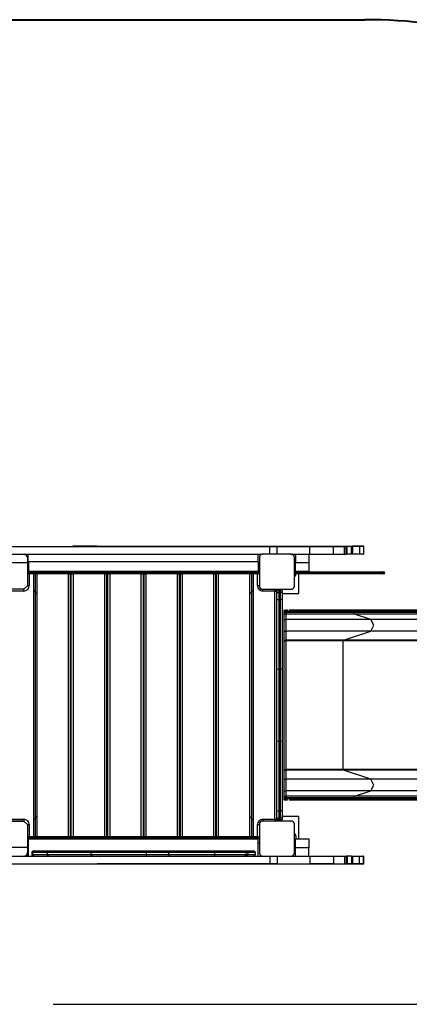
# Model space of a CAD drawing. Units: inches. Extents: x 45 to 153, y -3 to 104.
# Drawn here: x 87 to 98, y 30 to 58 of the extents above; entities that cross this region are included whole.
import ezdxf

# ---------------------------------------------------------------- set-up
doc = ezdxf.new("R2010")
doc.units = ezdxf.units.IN
doc.header["$MEASUREMENT"] = 0
doc.layers.add('Ebene 1', color=7, linetype='Continuous')

# ---------------------------------------------------------------- blocks, each defined once
blk = doc.blocks.new('block 2')
at = {"layer": 'Ebene 1', "color": 179, "lineweight": 40, "true_color": 0x1a171b}
blk.add_lwpolyline([(75.257, 58.063), (96.806, 58.063)], dxfattribs=at)
at = {"layer": 'Ebene 1', "color": 179, "lineweight": 25, "true_color": 0x1a171b}
for points in [[(78.117, 43.061), (81.294, 43.061), (84.5, 43.061), (87.715, 43.061), (90.922, 43.061), (94.104, 43.061)], [(88.499, 43.071), (88.499, 43.061)], [(88.514, 43.071), (88.503, 43.071), (88.499, 43.071)], [(88.514, 43.061), (88.514, 43.071)], [(88.879, 43.071), (88.647, 43.071), (88.514, 43.071)], [(88.879, 43.061), (88.879, 43.071)], [(89.184, 43.071), (89.025, 43.071), (88.879, 43.071)], [(89.184, 43.071), (89.184, 43.061)], [(89.184, 43.071), (89.184, 43.071), (89.186, 43.071)], [(89.186, 43.061), (89.186, 43.071)], [(89.186, 43.071), (91.654, 43.071), (94.104, 43.071)], [(89.186, 43.061), (91.654, 43.061), (94.104, 43.061)], [(94.104, 43.061), (94.104, 43.071)], [(94.104, 43.071), (94.201, 43.071), (94.298, 43.071)], [(94.104, 42.843), (94.104, 43.061)], [(94.104, 43.061), (94.201, 43.061), (94.298, 43.061)], [(94.298, 43.061), (94.298, 43.071)], [(94.298, 43.071), (95.242, 43.071)], [(94.298, 43.061), (94.307, 43.061)], [(94.316, 42.843), (94.316, 43.061)], [(94.316, 43.061), (95.242, 43.061)], [(95.242, 43.061), (95.242, 43.071)], [(95.242, 43.071), (95.605, 43.071), (95.914, 43.071)], [(95.242, 42.841), (95.242, 43.061)], [(95.242, 43.061), (95.605, 43.061), (95.914, 43.061)], [(95.914, 43.061), (95.914, 43.071)], [(95.914, 43.071), (96.064, 43.071), (96.172, 43.071)], [(95.914, 42.841), (95.914, 43.061)], [(95.914, 43.061), (96.123, 43.061), (96.234, 43.061)], [(96.172, 43.061), (96.172, 43.071)], [(96.172, 43.071), (96.387, 43.071), (96.46, 43.071)], [(96.234, 42.841), (96.234, 43.061)], [(96.234, 43.061), (96.258, 43.061), (96.283, 43.061)], [(96.283, 42.841), (96.283, 43.061)], [(96.287, 43.061), (96.286, 43.061)], [(96.287, 42.841), (96.287, 43.061)], [(96.305, 43.061), (96.296, 43.061), (96.287, 43.061)], [(96.305, 42.841), (96.305, 43.061)], [(96.434, 43.061), (96.381, 43.061), (96.305, 43.061)], [(96.434, 42.841), (96.434, 43.061)], [(96.436, 43.061), (96.434, 43.061)], [(96.436, 42.841), (96.436, 43.061)], [(96.471, 43.061), (96.462, 43.061), (96.436, 43.061)], [(96.655, 43.071), (96.46, 43.071)], [(96.46, 43.061), (96.46, 43.071)], [(96.655, 43.061), (96.471, 43.061)], [(96.655, 43.061), (96.471, 43.061)], [(96.471, 42.841), (96.471, 43.061)], [(96.655, 43.061), (96.655, 43.071)], [(96.777, 43.071), (96.746, 43.071), (96.655, 43.071)], [(96.655, 43.061), (96.655, 42.841)], [(96.773, 43.061), (96.734, 43.061), (96.655, 43.061)], [(96.777, 43.061), (96.746, 43.061), (96.655, 43.061)], [(96.773, 43.061), (96.773, 42.841)], [(96.774, 43.061), (96.774, 42.841)], [(96.774, 43.061), (96.776, 43.061), (96.777, 43.061)], [(96.777, 43.061), (96.777, 43.071)], [(96.777, 42.841), (96.777, 43.061)], [(86.176, 42.841), (90.052, 42.841), (93.896, 42.841)], [(87.207, 42.743), (87.207, 42.603)], [(87.227, 42.621), (87.227, 42.841)], [(93.777, 42.621), (87.227, 42.621)], [(87.237, 42.621), (87.237, 42.351)], [(93.777, 42.621), (93.777, 42.841)], [(93.777, 42.621), (93.777, 42.351)], [(93.907, 42.843), (93.903, 42.843), (93.899, 42.843), (93.895, 42.842), (93.891, 42.842), (93.887, 42.841), (93.883, 42.84), (93.878, 42.839), (93.874, 42.838), (93.872, 42.837), (93.87, 42.836), (93.867, 42.835), (93.865, 42.834), (93.863, 42.833), (93.86, 42.832), (93.858, 42.831), (93.856, 42.829), (93.855, 42.829), (93.853, 42.828), (93.852, 42.827), (93.851, 42.826), (93.849, 42.824), (93.846, 42.823), (93.845, 42.822), (93.843, 42.82), (93.842, 42.819), (93.841, 42.818), (93.838, 42.816), (93.836, 42.814), (93.835, 42.813), (93.834, 42.812), (93.833, 42.811), (93.833, 42.81), (93.832, 42.81), (93.831, 42.809), (93.829, 42.807), (93.827, 42.804), (93.826, 42.803), (93.825, 42.802), (93.824, 42.8), (93.824, 42.799), (93.822, 42.797), (93.821, 42.794), (93.819, 42.792), (93.818, 42.789), (93.817, 42.788), (93.817, 42.787), (93.816, 42.786), (93.816, 42.785), (93.814, 42.781), (93.812, 42.776), (93.811, 42.772), (93.81, 42.767), (93.809, 42.765), (93.809, 42.763), (93.808, 42.761), (93.808, 42.759), (93.807, 42.755), (93.807, 42.751), (93.807, 42.747), (93.807, 42.743)], [(93.807, 42.743), (93.807, 42.343), (93.807, 41.943)], [(94.706, 42.843), (94.307, 42.843), (93.907, 42.843)], [(94.7, 42.841), (95.242, 42.841)], [(94.807, 42.743), (94.807, 42.747), (94.806, 42.751), (94.806, 42.755), (94.805, 42.759), (94.805, 42.763), (94.804, 42.767), (94.802, 42.771), (94.801, 42.776), (94.8, 42.778), (94.8, 42.78), (94.799, 42.783), (94.797, 42.785), (94.796, 42.787), (94.795, 42.789), (94.794, 42.792), (94.793, 42.794), (94.792, 42.795), (94.791, 42.797), (94.79, 42.797), (94.79, 42.799), (94.788, 42.802), (94.786, 42.804), (94.785, 42.805), (94.784, 42.806), (94.783, 42.807), (94.782, 42.809), (94.78, 42.811), (94.777, 42.814), (94.776, 42.815), (94.775, 42.816), (94.775, 42.817), (94.774, 42.817), (94.773, 42.818), (94.773, 42.818), (94.77, 42.82), (94.767, 42.822), (94.766, 42.823), (94.765, 42.824), (94.764, 42.825), (94.763, 42.826), (94.76, 42.828), (94.758, 42.829), (94.755, 42.83), (94.753, 42.832), (94.752, 42.833), (94.75, 42.833), (94.749, 42.834), (94.748, 42.834), (94.744, 42.836), (94.739, 42.838), (94.735, 42.839), (94.731, 42.84), (94.729, 42.841), (94.727, 42.841), (94.724, 42.841)], [(94.807, 41.943), (94.807, 42.343), (94.807, 42.743)], [(94.837, 42.841), (94.837, 42.601)], [(95.216, 42.841), (95.216, 42.601)], [(95.242, 42.841), (95.605, 42.841), (95.914, 42.841)], [(95.914, 42.841), (96.123, 42.841), (96.234, 42.841)], [(96.234, 42.841), (96.258, 42.841), (96.283, 42.841)], [(96.287, 42.841), (96.283, 42.841)], [(96.305, 42.841), (96.296, 42.841), (96.287, 42.841)], [(96.434, 42.841), (96.381, 42.841), (96.305, 42.841)], [(96.436, 42.841), (96.434, 42.841)], [(96.471, 42.841), (96.462, 42.841), (96.436, 42.841)], [(96.655, 42.841), (96.471, 42.841)], [(96.773, 42.841), (96.734, 42.841), (96.655, 42.841)], [(96.773, 42.841), (96.774, 42.841)], [(96.774, 42.841), (96.776, 42.841), (96.777, 42.841)], [(86.207, 42.603), (87.207, 42.603)], [(87.207, 42.603), (87.207, 41.943)], [(93.777, 42.351), (87.237, 42.351)], [(87.247, 42.332), (87.247, 42.351)], [(87.332, 42.333), (87.332, 42.351)], [(91.601, 42.343), (91.602, 42.34), (91.603, 42.333)], [(91.601, 42.343), (91.611, 42.343), (91.621, 42.343)], [(91.621, 42.343), (91.622, 42.34), (91.623, 42.333)], [(91.621, 42.343), (91.705, 42.343), (91.741, 42.343)], [(91.741, 42.343), (91.755, 42.343), (91.791, 42.343)], [(91.791, 42.343), (92.431, 42.343)], [(91.791, 42.343), (91.791, 42.34), (91.791, 42.333)], [(92.431, 42.343), (92.431, 42.34), (92.431, 42.333)], [(92.431, 42.343), (92.466, 42.343), (92.481, 42.343)], [(92.481, 42.343), (92.514, 42.343), (92.591, 42.343)], [(92.591, 42.343), (92.591, 42.34), (92.591, 42.333)], [(92.591, 42.343), (93.2, 42.343), (93.807, 42.343)], [(93.682, 42.351), (93.682, 42.343)], [(93.767, 42.351), (93.767, 42.343)], [(94.807, 42.343), (97.289, 42.343)], [(94.837, 42.601), (95.216, 42.601)], [(94.837, 42.351), (94.837, 42.601)], [(95.216, 42.351), (94.837, 42.351)], [(94.847, 42.351), (94.847, 42.343)], [(94.932, 42.343), (94.932, 42.351)], [(95.216, 42.601), (95.216, 42.351)], [(97.289, 42.313), (97.289, 42.334), (97.289, 42.343)], [(97.318, 42.313), (97.309, 42.334), (97.289, 42.343)], [(97.289, 42.343), (97.331, 42.343), (97.345, 42.343)], [(87.257, 42.283), (87.221, 42.283), (87.207, 42.283)], [(87.257, 42.333), (87.424, 42.333)], [(87.257, 42.333), (87.257, 42.319), (87.257, 42.283)], [(87.257, 42.283), (87.257, 41.943)], [(87.374, 42.283), (87.257, 42.283)], [(87.424, 42.333), (87.374, 42.283)], [(87.374, 42.283), (87.374, 34.803)], [(87.474, 42.283), (87.374, 42.283)], [(87.424, 42.333), (87.424, 34.753)], [(87.424, 42.333), (88.374, 42.333)], [(87.474, 42.283), (87.424, 42.333)], [(88.374, 42.283), (87.474, 42.283)], [(87.474, 42.283), (87.474, 34.803)], [(88.374, 42.333), (88.504, 42.333)], [(88.374, 42.333), (88.374, 42.319), (88.374, 42.283)], [(88.374, 34.803), (88.374, 42.283)], [(88.374, 42.283), (88.409, 42.283), (88.424, 42.283)], [(88.424, 42.283), (88.424, 34.803)], [(88.455, 42.283), (88.424, 42.283)], [(88.454, 34.803), (88.454, 42.283)], [(88.454, 42.283), (88.469, 42.283), (88.504, 42.283)], [(88.504, 42.333), (89.404, 42.333)], [(88.504, 42.333), (88.504, 42.319), (88.504, 42.283)], [(89.404, 42.283), (88.504, 42.283)], [(88.504, 42.283), (88.504, 34.803)], [(89.404, 42.333), (89.547, 42.333)], [(89.404, 42.333), (89.404, 42.319), (89.404, 42.283)], [(89.404, 34.803), (89.404, 42.283)], [(89.404, 42.283), (89.44, 42.283), (89.454, 42.283)], [(89.454, 42.283), (89.454, 34.803)], [(89.497, 42.283), (89.454, 42.283)], [(89.497, 34.803), (89.497, 42.283)], [(89.497, 42.283), (89.512, 42.283), (89.547, 42.283)], [(89.547, 42.333), (90.447, 42.333)], [(89.547, 42.333), (89.547, 42.319), (89.547, 42.283)], [(89.547, 42.283), (89.547, 34.803)], [(90.447, 42.283), (89.547, 42.283)], [(90.447, 42.333), (90.577, 42.333)], [(90.447, 42.333), (90.447, 42.319), (90.447, 42.283)], [(90.447, 34.803), (90.447, 42.283)], [(90.447, 42.283), (90.483, 42.283), (90.497, 42.283)], [(90.497, 42.283), (90.497, 34.803)], [(90.527, 42.283), (90.497, 42.283)], [(90.527, 34.803), (90.527, 42.283)], [(90.527, 42.283), (90.542, 42.283), (90.577, 42.283)], [(90.577, 42.333), (91.477, 42.333)], [(90.577, 42.333), (90.577, 42.319), (90.577, 42.283)], [(91.477, 42.283), (90.577, 42.283)], [(90.577, 42.283), (90.577, 34.803)], [(91.477, 42.333), (91.609, 42.333)], [(91.477, 42.333), (91.477, 42.319), (91.477, 42.283)], [(91.477, 34.803), (91.477, 42.283)], [(91.477, 42.283), (91.513, 42.283), (91.527, 42.283)], [(91.527, 42.283), (91.527, 34.803)], [(91.559, 42.283), (91.527, 42.283)], [(91.559, 34.803), (91.559, 42.283)], [(91.559, 42.283), (91.573, 42.283), (91.609, 42.283)], [(91.609, 42.333), (92.509, 42.333)], [(91.609, 42.333), (91.609, 42.319), (91.609, 42.283)], [(91.609, 42.283), (91.609, 34.803)], [(92.509, 42.283), (91.609, 42.283)], [(92.509, 42.333), (92.639, 42.333)], [(92.509, 42.333), (92.509, 42.319), (92.509, 42.283)], [(92.509, 34.803), (92.509, 42.283)], [(92.509, 42.283), (92.544, 42.283), (92.559, 42.283)], [(92.589, 42.283), (92.559, 42.283)], [(92.559, 42.283), (92.559, 34.803)], [(92.589, 34.803), (92.589, 42.283)], [(92.639, 42.283), (92.603, 42.283), (92.589, 42.283)], [(92.639, 42.333), (93.589, 42.333)], [(92.639, 42.283), (92.639, 42.319), (92.639, 42.333)], [(93.539, 42.283), (92.639, 42.283)], [(92.639, 42.283), (92.639, 34.803)], [(93.589, 42.333), (93.539, 42.283)], [(93.539, 34.803), (93.539, 42.283)], [(93.639, 42.283), (93.539, 42.283)], [(93.589, 34.753), (93.589, 42.333)], [(93.589, 42.333), (93.756, 42.333)], [(93.639, 42.283), (93.589, 42.333)], [(93.639, 34.803), (93.639, 42.283)], [(93.756, 42.283), (93.639, 42.283)], [(93.756, 42.283), (93.756, 42.319), (93.756, 42.333)], [(93.756, 41.943), (93.756, 42.283)], [(93.807, 42.283), (93.792, 42.283), (93.756, 42.283)], [(97.289, 42.313), (94.807, 42.313)], [(94.807, 42.313), (97.289, 42.313)], [(97.289, 42.283), (94.807, 42.283)], [(94.847, 42.283), (94.847, 42.268)], [(94.932, 41.718), (94.932, 42.283)], [(97.289, 42.283), (97.289, 42.292), (97.289, 42.313)], [(97.318, 42.313), (97.307, 42.313), (97.289, 42.313)], [(97.289, 42.283), (97.309, 42.292), (97.318, 42.313)], [(97.289, 42.313), (97.307, 42.313), (97.318, 42.313)], [(97.345, 42.283), (97.331, 42.283), (97.289, 42.283)], [(97.375, 42.313), (97.36, 42.313), (97.318, 42.313)], [(97.318, 42.313), (97.36, 42.313), (97.375, 42.313)], [(87.106, 41.843), (86.306, 41.843)], [(87.106, 41.793), (86.766, 41.793)], [(87.207, 41.943), (87.106, 41.843)], [(87.106, 41.793), (87.106, 41.829), (87.106, 41.843)], [(87.257, 41.943), (87.221, 41.943), (87.207, 41.943)], [(87.374, 41.817), (87.474, 41.716)], [(93.539, 41.716), (93.639, 41.817)], [(93.807, 41.943), (93.792, 41.943), (93.756, 41.943)], [(93.807, 41.943), (93.807, 41.939), (93.807, 41.935), (93.807, 41.932), (93.808, 41.928), (93.809, 41.923), (93.809, 41.919), (93.811, 41.915), (93.812, 41.911), (93.813, 41.909), (93.814, 41.906), (93.815, 41.904), (93.816, 41.902), (93.817, 41.899), (93.818, 41.897), (93.819, 41.895), (93.82, 41.892), (93.821, 41.891), (93.822, 41.89), (93.823, 41.889), (93.823, 41.888), (93.825, 41.885), (93.827, 41.882), (93.828, 41.881), (93.829, 41.88), (93.83, 41.879), (93.831, 41.878), (93.833, 41.875), (93.836, 41.873), (93.837, 41.871), (93.838, 41.87), (93.839, 41.87), (93.839, 41.869), (93.84, 41.869), (93.84, 41.868), (93.843, 41.866), (93.846, 41.864), (93.847, 41.863), (93.848, 41.862), (93.849, 41.861), (93.851, 41.86), (93.853, 41.859), (93.855, 41.857), (93.858, 41.855), (93.86, 41.854), (93.861, 41.854), (93.863, 41.853), (93.864, 41.853), (93.865, 41.852), (93.87, 41.85), (93.874, 41.849), (93.878, 41.847), (93.882, 41.846), (93.884, 41.846), (93.887, 41.845), (93.889, 41.845), (93.891, 41.844), (93.895, 41.844), (93.899, 41.843), (93.903, 41.843), (93.907, 41.843)], [(93.907, 41.843), (94.246, 41.843)], [(93.907, 41.843), (94.307, 41.843), (94.706, 41.843)], [(93.907, 41.793), (93.907, 41.829), (93.907, 41.843)], [(94.246, 41.793), (93.907, 41.793)], [(94.246, 41.793), (94.246, 41.829), (94.246, 41.843)], [(94.246, 35.293), (94.246, 41.793)], [(94.246, 41.793), (94.282, 41.793), (94.297, 41.793)], [(94.295, 41.803), (94.307, 41.803)], [(94.297, 41.793), (94.297, 35.293)], [(94.307, 41.793), (94.357, 41.843)], [(94.307, 41.793), (94.357, 41.833)], [(94.307, 41.753), (94.307, 41.793)], [(94.357, 41.843), (94.407, 41.843)], [(94.357, 41.843), (94.357, 41.84), (94.357, 41.833)], [(94.357, 41.833), (94.357, 41.753)], [(94.407, 41.833), (94.357, 41.833)], [(94.407, 41.833), (94.407, 41.84), (94.407, 41.843)], [(94.407, 41.843), (94.457, 41.793)], [(94.407, 41.753), (94.407, 41.833)], [(94.407, 41.833), (94.457, 41.793)], [(94.457, 41.793), (94.457, 41.753)], [(94.706, 41.843), (94.71, 41.843), (94.714, 41.843), (94.718, 41.844), (94.722, 41.844), (94.726, 41.845), (94.73, 41.846), (94.735, 41.847), (94.739, 41.849), (94.741, 41.849), (94.744, 41.85), (94.746, 41.851), (94.748, 41.852), (94.75, 41.853), (94.753, 41.854), (94.755, 41.855), (94.757, 41.857), (94.759, 41.858), (94.76, 41.858), (94.761, 41.859), (94.762, 41.86), (94.765, 41.862), (94.767, 41.864), (94.769, 41.864), (94.77, 41.865), (94.771, 41.867), (94.772, 41.868), (94.775, 41.87), (94.777, 41.872), (94.778, 41.873), (94.779, 41.875), (94.78, 41.875), (94.78, 41.876), (94.781, 41.877), (94.782, 41.877), (94.784, 41.88), (94.786, 41.882), (94.787, 41.883), (94.788, 41.884), (94.789, 41.886), (94.789, 41.887), (94.791, 41.89), (94.792, 41.892), (94.794, 41.894), (94.795, 41.897), (94.796, 41.898), (94.796, 41.899), (94.797, 41.9), (94.797, 41.902), (94.8, 41.906), (94.801, 41.911), (94.802, 41.915), (94.804, 41.919), (94.804, 41.921), (94.805, 41.923), (94.805, 41.925), (94.805, 41.927), (94.806, 41.932), (94.806, 41.935), (94.807, 41.939), (94.807, 41.943)], [(88.424, 41.583), (88.454, 41.583)], [(88.454, 41.533), (88.424, 41.533)], [(89.454, 41.583), (89.497, 41.583)], [(89.497, 41.533), (89.454, 41.533)], [(90.497, 41.583), (90.527, 41.583)], [(90.527, 41.533), (90.497, 41.533)], [(91.527, 41.583), (91.559, 41.583)], [(91.559, 41.533), (91.527, 41.533)], [(92.559, 41.583), (92.589, 41.583)], [(92.589, 41.533), (92.559, 41.533)], [(94.297, 41.718), (94.307, 41.718)], [(94.307, 41.753), (94.321, 41.753), (94.357, 41.753)], [(94.307, 41.56), (94.307, 41.656), (94.307, 41.753)], [(94.307, 41.56), (94.321, 41.551), (94.357, 41.547)], [(94.307, 39.562), (94.307, 40.559), (94.307, 41.56)], [(94.407, 41.753), (94.357, 41.753)], [(94.357, 41.753), (94.357, 41.649), (94.357, 41.547)], [(94.407, 41.547), (94.357, 41.547)], [(94.357, 41.547), (94.357, 40.56), (94.357, 39.576)], [(94.457, 41.753), (94.442, 41.753), (94.407, 41.753)], [(94.407, 41.547), (94.407, 41.649), (94.407, 41.753)], [(94.457, 41.56), (94.442, 41.551), (94.407, 41.547)], [(94.407, 39.576), (94.407, 40.56), (94.407, 41.547)], [(94.457, 41.753), (94.457, 41.656), (94.457, 41.56)], [(94.457, 41.718), (94.932, 41.718)], [(94.457, 41.56), (94.457, 40.559), (94.457, 39.562)], [(94.506, 41.243), (94.557, 41.243)], [(94.506, 41.243), (94.506, 41.235), (94.506, 41.216)], [(94.607, 41.243), (94.557, 41.243)], [(94.557, 41.243), (94.557, 41.235), (94.557, 41.216)], [(94.607, 41.243), (94.594, 41.243), (94.581, 41.243), (94.575, 41.243), (94.569, 41.243), (94.567, 41.243), (94.566, 41.243), (94.566, 41.243), (94.565, 41.243), (94.565, 41.243), (94.565, 41.243), (94.564, 41.243), (94.563, 41.243), (94.56, 41.243), (94.557, 41.243)], [(96.482, 41.243), (95.606, 41.243), (94.652, 41.243)], [(104.997, 41.243), (96.482, 41.243)], [(96.497, 41.216), (96.492, 41.235), (96.482, 41.243)], [(94.506, 41.216), (94.557, 41.216)], [(94.506, 41.216), (94.506, 41.185)], [(94.506, 41.185), (94.557, 41.185)], [(94.506, 41.185), (94.506, 41.153), (94.506, 41.136)], [(94.506, 41.136), (94.557, 41.136)], [(94.506, 41.136), (94.506, 40.985)], [(94.506, 40.985), (94.557, 40.985)], [(94.506, 40.985), (94.506, 40.818), (94.506, 40.65)], [(94.557, 41.216), (94.557, 41.185)], [(96.497, 41.216), (95.568, 41.216), (94.557, 41.216)], [(94.557, 41.185), (94.557, 41.153), (94.557, 41.136)], [(96.497, 41.185), (95.568, 41.185), (94.557, 41.185)], [(94.557, 41.136), (94.557, 40.985)], [(96.519, 41.136), (95.58, 41.136), (94.557, 41.136)], [(94.557, 40.985), (94.557, 40.818), (94.557, 40.65)], [(96.985, 40.985), (95.823, 40.985), (94.557, 40.985)], [(96.497, 41.185), (96.497, 41.216)], [(105.012, 41.216), (96.497, 41.216)], [(105.012, 41.185), (96.497, 41.185)], [(96.519, 41.136), (96.503, 41.153), (96.497, 41.185)], [(96.985, 40.985), (96.519, 41.136)], [(105.035, 41.136), (96.519, 41.136)], [(105.501, 40.985), (96.985, 40.985)], [(96.985, 40.65), (97.062, 40.818), (96.985, 40.985)], [(94.506, 40.65), (94.557, 40.65)], [(94.506, 40.65), (94.506, 40.396)], [(94.506, 40.396), (94.557, 40.396)], [(94.506, 40.396), (94.506, 40.389), (94.506, 40.377)], [(94.557, 40.65), (94.557, 40.396)], [(96.985, 40.65), (95.823, 40.65), (94.557, 40.65)], [(96.199, 40.396), (95.413, 40.396), (94.557, 40.396)], [(94.557, 40.396), (94.557, 40.389), (94.557, 40.377)], [(96.191, 40.377), (96.193, 40.389), (96.199, 40.396)], [(96.199, 40.396), (96.985, 40.65)], [(104.715, 40.396), (96.199, 40.396)], [(105.501, 40.65), (96.985, 40.65)], [(94.506, 40.377), (94.557, 40.377)], [(94.506, 40.377), (94.506, 36.71)], [(94.557, 40.377), (94.557, 36.71)], [(96.191, 40.377), (95.408, 40.377), (94.557, 40.377)], [(96.191, 36.71), (96.191, 40.377)], [(104.706, 40.377), (96.191, 40.377)], [(94.307, 39.562), (94.321, 39.572), (94.357, 39.576)], [(94.307, 37.524), (94.307, 38.543), (94.307, 39.562)], [(94.407, 39.576), (94.357, 39.576)], [(94.357, 39.576), (94.357, 38.543), (94.357, 37.51)], [(94.407, 37.51), (94.407, 38.543), (94.407, 39.576)], [(94.457, 39.562), (94.442, 39.572), (94.407, 39.576)], [(94.457, 39.562), (94.457, 38.543), (94.457, 37.524)], [(94.307, 37.524), (94.321, 37.514), (94.357, 37.51)], [(94.307, 35.527), (94.307, 36.527), (94.307, 37.524)], [(94.407, 37.51), (94.357, 37.51)], [(94.357, 37.51), (94.357, 36.526), (94.357, 35.539)], [(94.457, 37.524), (94.442, 37.514), (94.407, 37.51)], [(94.407, 35.539), (94.407, 36.526), (94.407, 37.51)], [(94.457, 37.524), (94.457, 36.527), (94.457, 35.527)], [(94.506, 36.71), (94.557, 36.71)], [(94.506, 36.71), (94.506, 36.697), (94.506, 36.69)], [(94.506, 36.69), (94.557, 36.69)], [(94.506, 36.69), (94.506, 36.436)], [(94.557, 36.71), (94.557, 36.697), (94.557, 36.69)], [(96.191, 36.71), (95.408, 36.71), (94.557, 36.71)], [(94.557, 36.69), (94.557, 36.436)], [(96.199, 36.69), (95.413, 36.69), (94.557, 36.69)], [(104.706, 36.71), (96.191, 36.71)], [(96.199, 36.69), (96.193, 36.697), (96.191, 36.71)], [(96.985, 36.436), (96.199, 36.69)], [(104.715, 36.69), (96.199, 36.69)], [(94.506, 36.436), (94.557, 36.436)], [(94.506, 36.436), (94.506, 36.268), (94.506, 36.101)], [(94.557, 36.436), (94.557, 36.268), (94.557, 36.101)], [(96.985, 36.436), (95.823, 36.436), (94.557, 36.436)], [(105.501, 36.436), (96.985, 36.436)], [(96.985, 36.101), (97.062, 36.268), (96.985, 36.436)], [(94.506, 36.101), (94.557, 36.101)], [(94.506, 36.101), (94.506, 35.95)], [(94.506, 35.95), (94.557, 35.95)], [(94.506, 35.95), (94.506, 35.933), (94.506, 35.901)], [(94.506, 35.901), (94.557, 35.901)], [(94.506, 35.901), (94.506, 35.871)], [(94.557, 36.101), (94.557, 35.95)], [(96.985, 36.101), (95.823, 36.101), (94.557, 36.101)], [(96.519, 35.95), (95.58, 35.95), (94.557, 35.95)], [(94.557, 35.95), (94.557, 35.933), (94.557, 35.901)], [(94.557, 35.901), (94.557, 35.871)], [(96.497, 35.901), (95.568, 35.901), (94.557, 35.901)], [(96.497, 35.901), (96.503, 35.933), (96.519, 35.95)], [(96.497, 35.871), (96.497, 35.901)], [(105.012, 35.901), (96.497, 35.901)], [(96.519, 35.95), (96.985, 36.101)], [(105.035, 35.95), (96.519, 35.95)], [(105.501, 36.101), (96.985, 36.101)], [(94.506, 35.871), (94.557, 35.871)], [(94.506, 35.871), (94.506, 35.851), (94.506, 35.843)], [(94.506, 35.843), (94.557, 35.843)], [(94.557, 35.871), (94.557, 35.851), (94.557, 35.843)], [(96.497, 35.871), (95.568, 35.871), (94.557, 35.871)], [(94.607, 35.843), (94.557, 35.843)], [(94.557, 35.843), (94.563, 35.843), (94.569, 35.843), (94.575, 35.843), (94.581, 35.843), (94.594, 35.843), (94.607, 35.843)], [(94.654, 35.843), (95.607, 35.843), (96.482, 35.843)], [(96.482, 35.843), (96.492, 35.851), (96.497, 35.871)], [(96.482, 35.843), (104.997, 35.843)], [(105.012, 35.871), (96.497, 35.871)], [(87.474, 35.37), (87.374, 35.27)], [(88.424, 35.553), (88.454, 35.553)], [(88.454, 35.503), (88.424, 35.503)], [(89.454, 35.553), (89.497, 35.553)], [(89.497, 35.503), (89.454, 35.503)], [(90.497, 35.553), (90.527, 35.553)], [(90.527, 35.503), (90.497, 35.503)], [(91.527, 35.553), (91.559, 35.553)], [(91.559, 35.503), (91.527, 35.503)], [(92.559, 35.553), (92.589, 35.553)], [(92.589, 35.503), (92.559, 35.503)], [(93.639, 35.27), (93.539, 35.37)], [(94.307, 35.368), (94.297, 35.368)], [(94.307, 35.527), (94.321, 35.535), (94.357, 35.539)], [(94.307, 35.333), (94.307, 35.43), (94.307, 35.527)], [(94.307, 35.293), (94.307, 35.333)], [(94.307, 35.333), (94.321, 35.333), (94.357, 35.333)], [(94.407, 35.539), (94.357, 35.539)], [(94.357, 35.539), (94.357, 35.437), (94.357, 35.333)], [(94.407, 35.333), (94.357, 35.333)], [(94.357, 35.333), (94.357, 35.253)], [(94.457, 35.527), (94.442, 35.535), (94.407, 35.539)], [(94.407, 35.333), (94.407, 35.437), (94.407, 35.539)], [(94.407, 35.253), (94.407, 35.333)], [(94.457, 35.333), (94.442, 35.333), (94.407, 35.333)], [(94.457, 35.527), (94.457, 35.43), (94.457, 35.333)], [(94.932, 35.368), (94.457, 35.368)], [(94.457, 35.333), (94.457, 35.293)], [(94.932, 34.733), (94.932, 35.368)], [(86.306, 35.243), (87.106, 35.243)], [(86.766, 35.293), (87.106, 35.293)], [(87.106, 35.243), (86.766, 35.243)], [(87.106, 35.293), (87.106, 35.258), (87.106, 35.243)], [(87.106, 35.243), (87.207, 35.143)], [(87.207, 35.143), (87.207, 34.493)], [(87.207, 35.143), (87.221, 35.143), (87.257, 35.143)], [(87.257, 35.143), (87.257, 34.803)], [(93.756, 34.803), (93.756, 35.143)], [(93.756, 35.143), (93.792, 35.143), (93.807, 35.143)], [(93.907, 35.243), (93.903, 35.243), (93.899, 35.243), (93.895, 35.242), (93.891, 35.242), (93.887, 35.241), (93.883, 35.24), (93.878, 35.239), (93.874, 35.238), (93.872, 35.237), (93.87, 35.236), (93.867, 35.235), (93.865, 35.234), (93.863, 35.233), (93.86, 35.232), (93.858, 35.231), (93.856, 35.23), (93.855, 35.229), (93.853, 35.227), (93.852, 35.227), (93.851, 35.226), (93.849, 35.224), (93.846, 35.223), (93.845, 35.222), (93.843, 35.221), (93.842, 35.22), (93.841, 35.219), (93.838, 35.216), (93.836, 35.214), (93.835, 35.213), (93.834, 35.212), (93.833, 35.211), (93.833, 35.21), (93.832, 35.21), (93.831, 35.209), (93.829, 35.207), (93.827, 35.204), (93.826, 35.203), (93.825, 35.202), (93.824, 35.201), (93.824, 35.199), (93.822, 35.196), (93.821, 35.194), (93.819, 35.192), (93.818, 35.19), (93.817, 35.188), (93.817, 35.187), (93.816, 35.186), (93.816, 35.185), (93.814, 35.18), (93.812, 35.176), (93.811, 35.172), (93.81, 35.167), (93.809, 35.165), (93.809, 35.163), (93.808, 35.161), (93.808, 35.159), (93.807, 35.155), (93.807, 35.151), (93.807, 35.147), (93.807, 35.143)], [(93.807, 35.143), (93.807, 34.743), (93.807, 34.343)], [(93.907, 35.293), (94.246, 35.293)], [(93.907, 35.293), (93.907, 35.258), (93.907, 35.243)], [(94.706, 35.243), (94.307, 35.243), (93.907, 35.243)], [(94.246, 35.293), (94.282, 35.293), (94.297, 35.293)], [(94.246, 35.293), (94.246, 35.258), (94.246, 35.243)], [(94.295, 35.283), (94.307, 35.283)], [(94.357, 35.253), (94.307, 35.293)], [(94.357, 35.243), (94.307, 35.293)], [(94.357, 35.253), (94.407, 35.253)], [(94.357, 35.253), (94.357, 35.246), (94.357, 35.243)], [(94.457, 35.293), (94.407, 35.243)], [(94.457, 35.293), (94.407, 35.253)], [(94.407, 35.243), (94.407, 35.246), (94.407, 35.253)], [(94.807, 35.143), (94.807, 35.147), (94.806, 35.151), (94.806, 35.155), (94.805, 35.159), (94.805, 35.163), (94.804, 35.167), (94.802, 35.171), (94.801, 35.175), (94.8, 35.178), (94.8, 35.18), (94.799, 35.182), (94.797, 35.185), (94.796, 35.187), (94.795, 35.189), (94.794, 35.192), (94.793, 35.194), (94.792, 35.195), (94.791, 35.196), (94.79, 35.198), (94.79, 35.199), (94.788, 35.201), (94.786, 35.204), (94.785, 35.205), (94.784, 35.206), (94.783, 35.207), (94.782, 35.209), (94.78, 35.211), (94.777, 35.214), (94.776, 35.215), (94.775, 35.216), (94.775, 35.217), (94.774, 35.217), (94.773, 35.218), (94.773, 35.218), (94.77, 35.22), (94.767, 35.222), (94.766, 35.223), (94.765, 35.224), (94.764, 35.225), (94.763, 35.226), (94.76, 35.227), (94.758, 35.229), (94.755, 35.231), (94.753, 35.232), (94.752, 35.232), (94.75, 35.233), (94.749, 35.234), (94.748, 35.234), (94.744, 35.236), (94.739, 35.237), (94.735, 35.239), (94.731, 35.24), (94.729, 35.241), (94.727, 35.241), (94.724, 35.242), (94.722, 35.242), (94.718, 35.242), (94.714, 35.243), (94.71, 35.243), (94.706, 35.243)], [(94.807, 34.343), (94.807, 34.743), (94.807, 35.143)], [(87.207, 34.803), (87.221, 34.803), (87.257, 34.803)], [(87.257, 34.803), (87.374, 34.803)], [(87.257, 34.803), (87.257, 34.768), (87.257, 34.753)], [(87.374, 34.803), (87.474, 34.803)], [(87.374, 34.803), (87.424, 34.753)], [(87.424, 34.753), (87.474, 34.803)], [(87.474, 34.803), (88.374, 34.803)], [(88.374, 34.803), (88.409, 34.803), (88.424, 34.803)], [(88.374, 34.803), (88.374, 34.768), (88.374, 34.753)], [(88.424, 34.803), (88.455, 34.803)], [(88.454, 34.803), (88.469, 34.803), (88.504, 34.803)], [(88.504, 34.803), (89.404, 34.803)], [(88.504, 34.803), (88.504, 34.768), (88.504, 34.753)], [(89.404, 34.803), (89.44, 34.803), (89.454, 34.803)], [(89.404, 34.803), (89.404, 34.768), (89.404, 34.753)], [(89.454, 34.803), (89.497, 34.803)], [(89.497, 34.803), (89.512, 34.803), (89.547, 34.803)], [(89.547, 34.803), (90.447, 34.803)], [(89.547, 34.803), (89.547, 34.768), (89.547, 34.753)], [(90.447, 34.803), (90.483, 34.803), (90.497, 34.803)], [(90.447, 34.803), (90.447, 34.768), (90.447, 34.753)], [(90.497, 34.803), (90.527, 34.803)], [(90.527, 34.803), (90.542, 34.803), (90.577, 34.803)], [(90.577, 34.803), (91.477, 34.803)], [(90.577, 34.803), (90.577, 34.768), (90.577, 34.753)], [(91.477, 34.803), (91.513, 34.803), (91.527, 34.803)], [(91.477, 34.803), (91.477, 34.768), (91.477, 34.753)], [(91.527, 34.803), (91.559, 34.803)], [(91.559, 34.803), (91.573, 34.803), (91.609, 34.803)], [(91.609, 34.803), (92.509, 34.803)], [(91.609, 34.803), (91.609, 34.768), (91.609, 34.753)], [(92.509, 34.803), (92.509, 34.768), (92.509, 34.753)], [(92.509, 34.803), (92.544, 34.803), (92.559, 34.803)], [(92.559, 34.803), (92.589, 34.803)], [(92.639, 34.803), (92.603, 34.803), (92.589, 34.803)], [(92.639, 34.803), (93.539, 34.803)], [(92.639, 34.753), (92.639, 34.768), (92.639, 34.803)], [(93.539, 34.803), (93.639, 34.803)], [(93.539, 34.803), (93.589, 34.753)], [(93.589, 34.753), (93.639, 34.803)], [(93.639, 34.803), (93.756, 34.803)], [(93.756, 34.803), (93.792, 34.803), (93.807, 34.803)], [(93.756, 34.753), (93.756, 34.768), (93.756, 34.803)], [(94.847, 34.818), (94.847, 34.733)], [(87.207, 34.493), (86.207, 34.493)], [(87.207, 34.493), (87.207, 34.343)], [(87.237, 34.243), (87.237, 34.733)], [(87.237, 34.733), (93.777, 34.733)], [(87.247, 34.754), (87.247, 34.733)], [(87.424, 34.753), (87.257, 34.753)], [(87.332, 34.733), (87.332, 34.753)], [(88.374, 34.753), (87.424, 34.753)], [(88.504, 34.753), (88.374, 34.753)], [(89.404, 34.753), (88.504, 34.753)], [(89.547, 34.753), (89.404, 34.753)], [(90.447, 34.753), (89.547, 34.753)], [(90.577, 34.753), (90.447, 34.753)], [(91.477, 34.753), (90.577, 34.753)], [(91.609, 34.753), (91.477, 34.753)], [(92.509, 34.753), (91.609, 34.753)], [(92.639, 34.753), (92.509, 34.753)], [(93.589, 34.753), (92.639, 34.753)], [(93.756, 34.753), (93.589, 34.753)], [(93.682, 34.753), (93.682, 34.733)], [(93.767, 34.754), (93.767, 34.733)], [(93.777, 34.243), (93.777, 34.733)], [(94.837, 34.733), (95.216, 34.733)], [(94.837, 34.483), (94.837, 34.733)], [(95.216, 34.733), (95.216, 34.483)], [(86.176, 34.243), (90.057, 34.243), (93.906, 34.243)], [(87.217, 34.274), (87.197, 34.274), (87.178, 34.274)], [(87.178, 34.273), (87.197, 34.273), (87.217, 34.273)], [(87.221, 34.303), (87.218, 34.294), (87.217, 34.274)], [(87.237, 34.274), (87.227, 34.274), (87.217, 34.274)], [(87.217, 34.273), (87.218, 34.252), (87.221, 34.243)], [(87.217, 34.273), (87.227, 34.273), (87.237, 34.273)], [(87.221, 34.303), (87.229, 34.303), (87.237, 34.303)], [(87.328, 34.343), (87.328, 34.293)], [(87.349, 34.343), (87.334, 34.343), (87.328, 34.343)], [(87.328, 34.293), (87.334, 34.293), (87.349, 34.293)], [(87.349, 34.343), (87.363, 34.379), (87.398, 34.393)], [(87.349, 34.343), (87.349, 34.293)], [(87.768, 34.343), (87.501, 34.343), (87.349, 34.343)], [(87.398, 34.243), (87.363, 34.258), (87.349, 34.293)], [(87.349, 34.293), (87.501, 34.293), (87.768, 34.293)], [(87.378, 34.393), (87.383, 34.393), (87.398, 34.393)], [(87.398, 34.393), (87.549, 34.393), (87.812, 34.393)], [(87.768, 34.343), (87.781, 34.379), (87.812, 34.393)], [(87.768, 34.343), (87.768, 34.293)], [(89.01, 34.343), (88.327, 34.343), (87.768, 34.343)], [(87.812, 34.243), (87.781, 34.258), (87.768, 34.293)], [(87.768, 34.293), (88.327, 34.293), (89.01, 34.293)], [(87.812, 34.393), (88.367, 34.393), (89.046, 34.393)], [(89.01, 34.343), (89.021, 34.379), (89.046, 34.393)], [(89.01, 34.343), (89.01, 34.293)], [(90.584, 34.343), (89.746, 34.343), (89.01, 34.343)], [(89.01, 34.293), (89.746, 34.293), (90.584, 34.293)], [(89.046, 34.243), (89.021, 34.258), (89.01, 34.293)], [(89.046, 34.393), (89.774, 34.393), (90.603, 34.393)], [(90.603, 34.393), (90.589, 34.379), (90.584, 34.343)], [(90.584, 34.343), (90.584, 34.293)], [(91.225, 34.343), (90.898, 34.343), (90.584, 34.343)], [(90.584, 34.293), (90.898, 34.293), (91.225, 34.293)], [(90.584, 34.293), (90.589, 34.258), (90.603, 34.243)], [(90.603, 34.393), (90.909, 34.393), (91.227, 34.393)], [(91.227, 34.393), (91.226, 34.389), (91.226, 34.379), (91.226, 34.362), (91.225, 34.343)], [(91.225, 34.343), (91.225, 34.293)], [(92.535, 34.343), (91.9, 34.343), (91.225, 34.343)], [(91.225, 34.293), (91.9, 34.293), (92.535, 34.293)], [(91.225, 34.293), (91.226, 34.274), (91.226, 34.258), (91.226, 34.247), (91.227, 34.243)], [(91.227, 34.393), (91.889, 34.393), (92.512, 34.393)], [(92.512, 34.393), (92.528, 34.379), (92.535, 34.343)], [(92.512, 34.393), (93.078, 34.393), (93.387, 34.393)], [(92.535, 34.293), (92.528, 34.258), (92.512, 34.243)], [(92.535, 34.343), (92.535, 34.293)], [(93.436, 34.343), (93.119, 34.343), (92.535, 34.343)], [(92.535, 34.293), (93.119, 34.293), (93.436, 34.293)], [(93.387, 34.393), (93.421, 34.379), (93.436, 34.343)], [(93.387, 34.393), (93.407, 34.393), (93.427, 34.393)], [(93.436, 34.293), (93.421, 34.258), (93.387, 34.243)], [(93.427, 34.393), (93.462, 34.379), (93.476, 34.343)], [(93.427, 34.393), (93.59, 34.393), (93.645, 34.393)], [(93.476, 34.293), (93.462, 34.258), (93.427, 34.243)], [(93.436, 34.343), (93.436, 34.293)], [(93.476, 34.343), (93.456, 34.343), (93.436, 34.343)], [(93.436, 34.293), (93.456, 34.293), (93.476, 34.293)], [(93.476, 34.343), (93.476, 34.293)], [(93.695, 34.343), (93.64, 34.343), (93.476, 34.343)], [(93.476, 34.293), (93.64, 34.293), (93.695, 34.293)], [(93.695, 34.293), (93.695, 34.343)], [(93.807, 34.343), (93.807, 34.339), (93.807, 34.336), (93.807, 34.332), (93.808, 34.327), (93.809, 34.323), (93.809, 34.319), (93.811, 34.315), (93.812, 34.311), (93.813, 34.309), (93.814, 34.306), (93.815, 34.304), (93.816, 34.302), (93.817, 34.299), (93.818, 34.297), (93.819, 34.295), (93.82, 34.292), (93.821, 34.291), (93.822, 34.29), (93.823, 34.288), (93.823, 34.288), (93.825, 34.285), (93.827, 34.282), (93.828, 34.281), (93.829, 34.28), (93.83, 34.279), (93.831, 34.277), (93.833, 34.275), (93.836, 34.273), (93.837, 34.271), (93.838, 34.27), (93.839, 34.27), (93.839, 34.269), (93.84, 34.268), (93.84, 34.268), (93.843, 34.266), (93.846, 34.264), (93.847, 34.263), (93.848, 34.262), (93.849, 34.261), (93.851, 34.26), (93.853, 34.259), (93.855, 34.257), (93.858, 34.256), (93.86, 34.254), (93.861, 34.254), (93.863, 34.253), (93.864, 34.253), (93.865, 34.252), (93.87, 34.25), (93.874, 34.249), (93.878, 34.247), (93.882, 34.246), (93.884, 34.246), (93.887, 34.245), (93.889, 34.245), (93.891, 34.244), (93.895, 34.244), (93.899, 34.244), (93.903, 34.243), (93.907, 34.243)], [(93.907, 34.243), (94.299, 34.243), (94.698, 34.243)], [(94.104, 34.243), (94.104, 34.023)], [(94.316, 34.243), (94.316, 34.023)], [(94.698, 34.243), (95.242, 34.243)], [(94.706, 34.243), (94.71, 34.243), (94.714, 34.244), (94.718, 34.244), (94.722, 34.244), (94.726, 34.245), (94.73, 34.246), (94.735, 34.247), (94.739, 34.249), (94.741, 34.249), (94.744, 34.25), (94.746, 34.251), (94.748, 34.252), (94.75, 34.253), (94.753, 34.254), (94.755, 34.256), (94.757, 34.257), (94.759, 34.258), (94.76, 34.259), (94.761, 34.259), (94.762, 34.26), (94.765, 34.262), (94.767, 34.264), (94.769, 34.265), (94.77, 34.266), (94.771, 34.267), (94.772, 34.268), (94.775, 34.27), (94.777, 34.272), (94.778, 34.274), (94.779, 34.275), (94.78, 34.275), (94.78, 34.276), (94.781, 34.277), (94.782, 34.277), (94.784, 34.28), (94.786, 34.282), (94.787, 34.283), (94.788, 34.285), (94.789, 34.286), (94.789, 34.287), (94.791, 34.29), (94.792, 34.292), (94.794, 34.295), (94.795, 34.297), (94.796, 34.298), (94.796, 34.299), (94.797, 34.3), (94.797, 34.302), (94.8, 34.306), (94.801, 34.31), (94.802, 34.315), (94.804, 34.319), (94.804, 34.321), (94.805, 34.323), (94.805, 34.325), (94.805, 34.327), (94.806, 34.331), (94.806, 34.336), (94.807, 34.339), (94.807, 34.343)], [(95.216, 34.483), (94.837, 34.483)], [(94.837, 34.243), (94.837, 34.483)], [(95.216, 34.243), (95.216, 34.483)], [(95.242, 34.243), (95.242, 34.023)], [(95.242, 34.243), (95.605, 34.243), (95.914, 34.243)], [(95.914, 34.243), (95.914, 34.023)], [(95.914, 34.243), (96.123, 34.243), (96.234, 34.243)], [(96.234, 34.243), (96.234, 34.023)], [(96.234, 34.243), (96.258, 34.243), (96.283, 34.243)], [(96.283, 34.243), (96.283, 34.023)], [(96.287, 34.243), (96.283, 34.243)], [(96.287, 34.243), (96.287, 34.023)], [(96.305, 34.243), (96.296, 34.243), (96.287, 34.243)], [(96.305, 34.243), (96.305, 34.023)], [(96.434, 34.243), (96.381, 34.243), (96.305, 34.243)], [(96.434, 34.243), (96.434, 34.023)], [(96.434, 34.243), (96.436, 34.243)], [(96.436, 34.243), (96.436, 34.023)], [(96.436, 34.243), (96.462, 34.243), (96.471, 34.243)], [(96.471, 34.243), (96.655, 34.243)], [(96.471, 34.023), (96.471, 34.243)], [(96.655, 34.023), (96.655, 34.243)], [(96.655, 34.243), (96.734, 34.243), (96.773, 34.243)], [(96.774, 34.243), (96.773, 34.243)], [(96.773, 34.023), (96.773, 34.243)], [(96.774, 34.023), (96.774, 34.243)], [(96.777, 34.243), (96.776, 34.243), (96.774, 34.243)], [(96.777, 34.023), (96.777, 34.243)], [(78.117, 34.023), (81.294, 34.023), (84.5, 34.023), (87.715, 34.023), (90.922, 34.023), (94.104, 34.023)], [(89.184, 34.023), (89.184, 34.013)], [(89.186, 34.013), (89.184, 34.013), (89.184, 34.013)], [(89.186, 34.023), (89.186, 34.013)], [(94.104, 34.023), (91.654, 34.023), (89.186, 34.023)], [(94.104, 34.013), (91.654, 34.013), (89.186, 34.013)], [(94.104, 34.023), (94.104, 34.013)], [(94.298, 34.023), (94.201, 34.023), (94.104, 34.023)], [(94.298, 34.013), (94.201, 34.013), (94.104, 34.013)], [(94.298, 34.023), (94.298, 34.013)], [(94.307, 34.023), (94.298, 34.023)], [(95.242, 34.013), (94.298, 34.013)], [(94.316, 34.023), (95.242, 34.023)], [(95.242, 34.023), (95.242, 34.013)], [(95.914, 34.023), (95.605, 34.023), (95.242, 34.023)], [(95.914, 34.013), (95.605, 34.013), (95.242, 34.013)], [(95.914, 34.023), (95.914, 34.013)], [(95.914, 34.023), (96.123, 34.023), (96.234, 34.023)], [(96.172, 34.013), (96.064, 34.013), (95.914, 34.013)], [(96.172, 34.023), (96.172, 34.013)], [(96.46, 34.013), (96.387, 34.013), (96.172, 34.013)], [(96.234, 34.023), (96.258, 34.023), (96.283, 34.023)], [(96.287, 34.023), (96.286, 34.023)], [(96.305, 34.023), (96.296, 34.023), (96.287, 34.023)], [(96.434, 34.023), (96.381, 34.023), (96.305, 34.023)], [(96.434, 34.023), (96.436, 34.023)], [(96.436, 34.023), (96.462, 34.023), (96.471, 34.023)], [(96.46, 34.013), (96.46, 34.023)], [(96.655, 34.013), (96.46, 34.013)], [(96.471, 34.023), (96.655, 34.023)], [(96.655, 34.023), (96.471, 34.023)], [(96.655, 34.023), (96.655, 34.013)], [(96.655, 34.023), (96.734, 34.023), (96.773, 34.023)], [(96.777, 34.023), (96.746, 34.023), (96.655, 34.023)], [(96.777, 34.013), (96.746, 34.013), (96.655, 34.013)], [(96.777, 34.023), (96.776, 34.023), (96.774, 34.023)], [(96.777, 34.013), (96.777, 34.023)], [(87.941, 30.023), (144.858, 30.023)]]:
    blk.add_lwpolyline(points, dxfattribs=at)
at = {"layer": 'Ebene 1', "color": 179, "lineweight": 40, "true_color": 0x1a171b}
blk.add_open_spline([(104.019, 56.215), (101.809, 57.427), (99.328, 58.063), (96.806, 58.063)], degree=3, dxfattribs=at)
at = {"layer": 'Ebene 1', "color": 179, "lineweight": 25, "true_color": 0x1a171b}
for points in [[(87.207, 42.743), (87.207, 42.791), (87.172, 42.833), (87.125, 42.841)], [(87.237, 42.456), (87.229, 42.468), (87.219, 42.478), (87.206, 42.485)], [(91.601, 42.343), (91.592, 42.343), (91.584, 42.34), (91.578, 42.333)], [(91.741, 42.343), (91.733, 42.343), (91.724, 42.34), (91.719, 42.333)], [(92.503, 42.333), (92.498, 42.34), (92.49, 42.343), (92.481, 42.343)], [(93.807, 42.485), (93.794, 42.478), (93.783, 42.468), (93.777, 42.456)], [(94.837, 42.456), (94.83, 42.468), (94.819, 42.478), (94.807, 42.485)], [(97.375, 42.313), (97.375, 42.33), (97.361, 42.343), (97.345, 42.343)], [(87.257, 42.333), (87.229, 42.333), (87.206, 42.311), (87.206, 42.283)], [(88.424, 42.283), (88.424, 42.311), (88.402, 42.333), (88.374, 42.333)], [(88.504, 42.333), (88.477, 42.333), (88.454, 42.311), (88.454, 42.283)], [(89.454, 42.283), (89.454, 42.311), (89.432, 42.333), (89.404, 42.333)], [(89.547, 42.333), (89.52, 42.333), (89.497, 42.311), (89.497, 42.283)], [(90.497, 42.283), (90.497, 42.311), (90.475, 42.333), (90.447, 42.333)], [(90.577, 42.333), (90.55, 42.333), (90.527, 42.311), (90.527, 42.283)], [(91.527, 42.283), (91.527, 42.311), (91.505, 42.333), (91.477, 42.333)], [(91.609, 42.333), (91.581, 42.333), (91.559, 42.311), (91.559, 42.283)], [(92.559, 42.283), (92.559, 42.311), (92.536, 42.333), (92.509, 42.333)], [(92.639, 42.333), (92.612, 42.333), (92.589, 42.311), (92.589, 42.283)], [(93.807, 42.283), (93.807, 42.311), (93.784, 42.333), (93.756, 42.333)], [(94.807, 42.202), (94.831, 42.215), (94.847, 42.241), (94.847, 42.268)], [(97.345, 42.283), (97.361, 42.283), (97.375, 42.296), (97.375, 42.313)], [(87.106, 41.793), (87.189, 41.793), (87.257, 41.861), (87.257, 41.943)], [(93.756, 41.943), (93.756, 41.861), (93.824, 41.793), (93.907, 41.793)], [(94.297, 41.793), (94.297, 41.821), (94.274, 41.843), (94.246, 41.843)], [(94.44, 41.831), (94.443, 41.834), (94.446, 41.839), (94.448, 41.843)], [(87.257, 35.143), (87.257, 35.225), (87.189, 35.293), (87.106, 35.293)], [(93.907, 35.293), (93.824, 35.293), (93.756, 35.225), (93.756, 35.143)], [(94.246, 35.243), (94.274, 35.243), (94.297, 35.266), (94.297, 35.293)], [(94.448, 35.243), (94.446, 35.247), (94.443, 35.252), (94.44, 35.255)], [(87.206, 34.803), (87.206, 34.776), (87.229, 34.753), (87.257, 34.753)], [(88.374, 34.753), (88.402, 34.753), (88.424, 34.776), (88.424, 34.803)], [(88.454, 34.803), (88.454, 34.776), (88.477, 34.753), (88.504, 34.753)], [(89.404, 34.753), (89.432, 34.753), (89.454, 34.776), (89.454, 34.803)], [(89.497, 34.803), (89.497, 34.776), (89.52, 34.753), (89.547, 34.753)], [(90.447, 34.753), (90.475, 34.753), (90.497, 34.776), (90.497, 34.803)], [(90.527, 34.803), (90.527, 34.776), (90.55, 34.753), (90.577, 34.753)], [(91.477, 34.753), (91.505, 34.753), (91.527, 34.776), (91.527, 34.803)], [(91.559, 34.803), (91.559, 34.776), (91.581, 34.753), (91.609, 34.753)], [(92.509, 34.753), (92.536, 34.753), (92.559, 34.776), (92.559, 34.803)], [(92.589, 34.803), (92.589, 34.776), (92.612, 34.753), (92.639, 34.753)], [(93.756, 34.753), (93.784, 34.753), (93.807, 34.776), (93.807, 34.803)], [(94.847, 34.818), (94.847, 34.846), (94.831, 34.871), (94.807, 34.884)], [(87.206, 34.602), (87.219, 34.608), (87.229, 34.618), (87.237, 34.631)], [(93.777, 34.631), (93.783, 34.618), (93.794, 34.608), (93.807, 34.602)], [(94.807, 34.602), (94.819, 34.608), (94.83, 34.618), (94.837, 34.631)], [(87.106, 34.243), (87.162, 34.243), (87.206, 34.288), (87.206, 34.343)], [(87.378, 34.393), (87.351, 34.393), (87.328, 34.37), (87.328, 34.343)], [(87.328, 34.293), (87.328, 34.266), (87.351, 34.243), (87.378, 34.243)], [(93.695, 34.343), (93.695, 34.37), (93.672, 34.393), (93.645, 34.393)], [(93.645, 34.243), (93.672, 34.243), (93.695, 34.266), (93.695, 34.293)]]:
    blk.add_open_spline(points, degree=3, dxfattribs=at)

msp = doc.modelspace()

# ---------------------------------------------------------------- block references
at = {"layer": 'Ebene 1'}
msp.add_blockref('block 2', (0, 0), dxfattribs=at)

doc.saveas('drawing.dxf')
